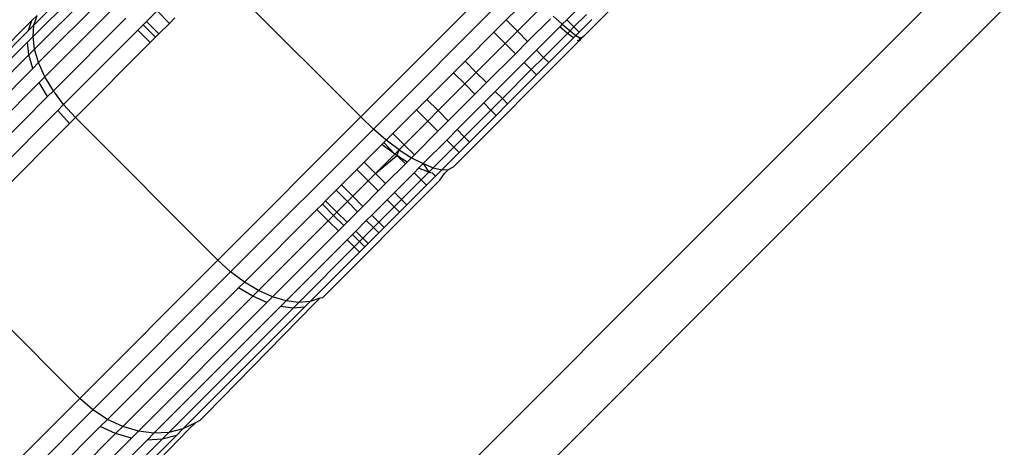
# Model space of a CAD drawing. Units: inches. Extents: x -6 to 664, y -28 to 442.
# Drawn here: x 192 to 194, y 243 to 243 of the extents above; entities that cross this region are included whole.
import ezdxf

# ---------------------------------------------------------------- set-up
doc = ezdxf.new("R2010")
doc.units = ezdxf.units.IN
doc.header["$MEASUREMENT"] = 0

# ---------------------------------------------------------------- blocks, each defined once
blk = doc.blocks.new('1343')
at = {"color": 7}
for p, q in [((-183.2584, 13.2148), (-132.0124, 64.4624)), ((-162.4398, 34.1519), (-154.5609, 42.0308)), ((-157.1235, 39.9352), (-157.3111, 39.7476)), ((-157.4259, 39.8449), (-157.6429, 39.6279)), ((-158.131, 39.7477), (-158.0482, 39.8305)), ((-158.1297, 39.7646), (-158.056, 39.8383)), ((-157.855, 39.84), (-157.6429, 39.6279)), ((-158.1287, 39.7289), (-158.0376, 39.8199)), ((-157.4074, 39.8266), (-157.624, 39.6099)), ((-158.1227, 39.7087), (-158.0245, 39.8068)), ((-157.3933, 39.8049), (-157.426, 39.7722)), ((-158.1133, 39.6878), (-158.0094, 39.7917)), ((-157.9619, 39.7699), (-157.9463, 39.7856)), ((-157.9463, 39.7856), (-157.9278, 39.7672)), ((-157.3761, 39.7886), (-157.4093, 39.7555)), ((-157.317, 39.7912), (-157.3359, 39.7724)), ((-158.2046, 39.6993), (-158.1327, 39.7712)), ((-158.1378, 39.7566), (-158.1327, 39.7712)), ((-158.1327, 39.7712), (-158.1248, 39.7791)), ((-158.1297, 39.7646), (-158.1248, 39.7791)), ((-158.1008, 39.6668), (-157.9926, 39.7749)), ((-157.9668, 39.765), (-157.9619, 39.7699)), ((-157.9619, 39.7699), (-157.9435, 39.7515)), ((-157.9198, 39.7752), (-157.9278, 39.7672)), ((-157.426, 39.7722), (-157.4443, 39.7539)), ((-157.426, 39.7722), (-157.4093, 39.7555)), ((-157.3603, 39.7741), (-157.3941, 39.7403)), ((-157.3563, 39.7781), (-157.3425, 39.7658)), ((-157.3359, 39.7724), (-157.3425, 39.7658)), ((-157.3253, 39.7618), (-157.3359, 39.7724)), ((-157.3064, 39.7806), (-157.3253, 39.7618)), ((-157.2986, 39.7728), (-157.3175, 39.754)), ((-158.3192, 39.5752), (-158.1378, 39.7566)), ((-158.1378, 39.7566), (-158.1297, 39.7646)), ((-158.131, 39.7477), (-158.1297, 39.7646)), ((-158.0855, 39.6463), (-157.9748, 39.7571)), ((-157.9748, 39.7571), (-157.9668, 39.765)), ((-157.9748, 39.7571), (-157.9564, 39.7387)), ((-157.9668, 39.765), (-157.9484, 39.7466)), ((-157.9278, 39.7672), (-157.9435, 39.7515)), ((-157.4093, 39.7555), (-157.4275, 39.7372)), ((-157.4093, 39.7555), (-157.3941, 39.7403)), ((-157.3464, 39.7619), (-157.381, 39.7272)), ((-157.3425, 39.7658), (-157.3464, 39.7619)), ((-157.3349, 39.7522), (-157.3464, 39.7619)), ((-157.3425, 39.7658), (-157.331, 39.7561)), ((-157.331, 39.7561), (-157.3349, 39.7522)), ((-157.3253, 39.7618), (-157.331, 39.7561)), ((-157.331, 39.7561), (-157.3222, 39.7492)), ((-157.3175, 39.754), (-157.3253, 39.7618)), ((-158.1393, 39.7394), (-158.131, 39.7477)), ((-158.1287, 39.7289), (-158.131, 39.7477)), ((-157.9484, 39.7466), (-157.9564, 39.7387)), ((-157.9435, 39.7515), (-157.9484, 39.7466)), ((-157.3174, 39.7413), (-157.5048, 39.5539)), ((-157.4443, 39.7539), (-157.4874, 39.7109)), ((-157.4443, 39.7539), (-157.4275, 39.7372)), ((-157.3349, 39.7522), (-157.3704, 39.7166)), ((-157.326, 39.7454), (-157.3626, 39.7088)), ((-157.326, 39.7454), (-157.3349, 39.7522)), ((-157.3222, 39.7492), (-157.326, 39.7454)), ((-157.3175, 39.754), (-157.3222, 39.7492)), ((-157.3222, 39.7492), (-157.3164, 39.7454)), ((-157.3174, 39.7413), (-157.3201, 39.7417)), ((-157.3174, 39.7413), (-157.3164, 39.7454)), ((-157.3138, 39.7449), (-157.3174, 39.7413)), ((-157.3164, 39.7454), (-157.3111, 39.7476)), ((-157.3164, 39.7454), (-157.3138, 39.7449)), ((-157.3111, 39.7476), (-157.3138, 39.7449)), ((-158.3243, 39.5544), (-158.1393, 39.7394)), ((-158.1371, 39.7205), (-158.1393, 39.7394)), ((-158.1371, 39.7205), (-158.1287, 39.7289)), ((-158.1227, 39.7087), (-158.1287, 39.7289)), ((-157.9564, 39.7387), (-158.068, 39.627)), ((-157.4275, 39.7372), (-157.4706, 39.6941)), ((-157.4275, 39.7372), (-157.4124, 39.722)), ((-157.3941, 39.7403), (-157.4124, 39.722)), ((-157.381, 39.7272), (-157.3993, 39.709)), ((-157.381, 39.7272), (-157.3704, 39.7166)), ((-158.3255, 39.5321), (-158.1371, 39.7205)), ((-158.1312, 39.7002), (-158.1371, 39.7205)), ((-157.4124, 39.722), (-157.4555, 39.679)), ((-157.3704, 39.7166), (-157.3887, 39.6984)), ((-157.3704, 39.7166), (-157.3626, 39.7088)), ((-158.3226, 39.5088), (-158.1312, 39.7002)), ((-158.1312, 39.7002), (-158.1227, 39.7087)), ((-158.1133, 39.6878), (-158.1227, 39.7087)), ((-157.4874, 39.7109), (-157.5045, 39.6937)), ((-157.4874, 39.7109), (-157.4706, 39.6941)), ((-157.3993, 39.709), (-157.4424, 39.6659)), ((-157.3887, 39.6984), (-157.4318, 39.6553)), ((-157.3993, 39.709), (-157.3887, 39.6984)), ((-157.3887, 39.6984), (-157.3809, 39.6905)), ((-157.3626, 39.7088), (-157.3809, 39.6905)), ((-158.1219, 39.6792), (-158.1133, 39.6878)), ((-158.1008, 39.6668), (-158.1133, 39.6878)), ((-157.5045, 39.6937), (-157.5442, 39.654)), ((-157.5045, 39.6937), (-157.4877, 39.677)), ((-157.4706, 39.6941), (-157.4877, 39.677)), ((-157.4706, 39.6941), (-157.4555, 39.679)), ((-157.3809, 39.6905), (-157.424, 39.6475)), ((-158.3157, 39.4854), (-158.1219, 39.6792)), ((-158.1095, 39.6581), (-158.1219, 39.6792)), ((-157.4877, 39.677), (-157.5274, 39.6373)), ((-157.4877, 39.677), (-157.4726, 39.6618)), ((-157.4555, 39.679), (-157.4726, 39.6618)), ((-158.305, 39.4626), (-158.1095, 39.6581)), ((-158.1095, 39.6581), (-158.1008, 39.6668)), ((-158.0855, 39.6463), (-158.1008, 39.6668)), ((-157.5442, 39.654), (-157.5597, 39.6385)), ((-157.5442, 39.654), (-157.5274, 39.6373)), ((-157.4726, 39.6618), (-157.5123, 39.6221)), ((-157.4424, 39.6659), (-157.4595, 39.6488)), ((-157.4318, 39.6553), (-157.4489, 39.6381)), ((-157.4424, 39.6659), (-157.4318, 39.6553)), ((-157.4318, 39.6553), (-157.424, 39.6475)), ((-158.0943, 39.6376), (-158.0855, 39.6463)), ((-158.068, 39.627), (-158.0855, 39.6463)), ((-157.5597, 39.6385), (-157.5948, 39.6034)), ((-157.5597, 39.6385), (-157.5429, 39.6218)), ((-157.4595, 39.6488), (-157.4992, 39.609)), ((-157.4489, 39.6381), (-157.4886, 39.5984)), ((-157.4595, 39.6488), (-157.4489, 39.6381)), ((-157.4489, 39.6381), (-157.4411, 39.6303)), ((-157.424, 39.6475), (-157.4411, 39.6303)), ((-158.2908, 39.4411), (-158.0943, 39.6376)), ((-158.0768, 39.6182), (-158.0943, 39.6376)), ((-158.0768, 39.6182), (-158.068, 39.627)), ((-157.8559, 39.4149), (-158.068, 39.627)), ((-157.6429, 39.6279), (-157.8559, 39.4149)), ((-157.6429, 39.6279), (-157.624, 39.6099)), ((-157.5274, 39.6373), (-157.5429, 39.6218)), ((-157.5274, 39.6373), (-157.5123, 39.6221)), ((-157.4411, 39.6303), (-157.4808, 39.5906)), ((-158.2736, 39.4214), (-158.0768, 39.6182)), ((-157.8366, 39.3974), (-157.624, 39.6099)), ((-157.6047, 39.5935), (-157.624, 39.6099)), ((-157.5429, 39.6218), (-157.5781, 39.5866)), ((-157.5429, 39.6218), (-157.5278, 39.6066)), ((-157.5123, 39.6221), (-157.5278, 39.6066)), ((-157.4992, 39.609), (-157.5147, 39.5936)), ((-157.4992, 39.609), (-157.4886, 39.5984)), ((-157.5948, 39.6034), (-157.6047, 39.5935)), ((-157.5948, 39.6034), (-157.5781, 39.5866)), ((-157.5278, 39.6066), (-157.5629, 39.5715)), ((-157.4886, 39.5984), (-157.5041, 39.5829)), ((-157.4886, 39.5984), (-157.4808, 39.5906)), ((-157.6377, 39.5606), (-157.6112, 39.587)), ((-157.6112, 39.587), (-157.6082, 39.59)), ((-157.592, 39.5727), (-157.6112, 39.587)), ((-157.6082, 39.59), (-157.6047, 39.5935)), ((-157.6082, 39.59), (-157.592, 39.5727)), ((-157.5856, 39.5791), (-157.6047, 39.5935)), ((-157.5856, 39.5791), (-157.592, 39.5727)), ((-157.5889, 39.5707), (-157.5856, 39.5791)), ((-157.5781, 39.5866), (-157.5856, 39.5791)), ((-157.5856, 39.5791), (-157.5672, 39.5672)), ((-157.5781, 39.5866), (-157.5629, 39.5715)), ((-157.5147, 39.5936), (-157.5499, 39.5584)), ((-157.5041, 39.5829), (-157.535, 39.5521)), ((-157.5147, 39.5936), (-157.5041, 39.5829)), ((-157.5041, 39.5829), (-157.4963, 39.5751)), ((-157.4808, 39.5906), (-157.4963, 39.5751)), ((-157.592, 39.5727), (-157.6209, 39.5438)), ((-157.6209, 39.5438), (-157.5889, 39.5707)), ((-157.5889, 39.5707), (-157.592, 39.5727)), ((-157.5889, 39.5707), (-157.5763, 39.5581)), ((-157.5736, 39.5608), (-157.5889, 39.5707)), ((-157.5672, 39.5672), (-157.5736, 39.5608)), ((-157.5629, 39.5715), (-157.5672, 39.5672)), ((-157.5672, 39.5672), (-157.5499, 39.5584)), ((-157.4963, 39.5751), (-157.5221, 39.5493)), ((-157.6485, 39.5497), (-157.6377, 39.5606)), ((-157.6377, 39.5606), (-157.6209, 39.5438)), ((-157.5763, 39.5581), (-157.6058, 39.5287)), ((-157.5736, 39.5608), (-157.5763, 39.5581)), ((-157.5565, 39.5518), (-157.5632, 39.545)), ((-157.5499, 39.5584), (-157.5565, 39.5518)), ((-157.5411, 39.5459), (-157.5565, 39.5518)), ((-157.5499, 39.5584), (-157.535, 39.5521)), ((-157.5499, 39.5584), (-157.5411, 39.5459)), ((-157.5411, 39.5459), (-157.535, 39.5521)), ((-157.535, 39.5521), (-157.5221, 39.5493)), ((-157.5221, 39.5493), (-157.5119, 39.5499)), ((-157.5119, 39.5499), (-157.5178, 39.544)), ((-157.5119, 39.5499), (-157.5048, 39.5539)), ((-157.6714, 39.5268), (-157.6485, 39.5497)), ((-157.6485, 39.5497), (-157.6318, 39.5329)), ((-157.6318, 39.5329), (-157.6209, 39.5438)), ((-157.6209, 39.5438), (-157.6058, 39.5287)), ((-157.5632, 39.545), (-157.5927, 39.5156)), ((-157.5632, 39.545), (-157.5526, 39.5344)), ((-157.5411, 39.5459), (-157.5526, 39.5344)), ((-157.5314, 39.54), (-157.5448, 39.5266)), ((-157.5411, 39.5459), (-157.5364, 39.545)), ((-157.5364, 39.545), (-157.5314, 39.54)), ((-157.5314, 39.54), (-157.5221, 39.5493)), ((-157.525, 39.5336), (-157.5178, 39.544)), ((-157.6999, 39.3588), (-157.525, 39.5336)), ((-157.6794, 39.5188), (-157.6714, 39.5268)), ((-157.6714, 39.5268), (-157.6547, 39.51)), ((-157.6547, 39.51), (-157.6318, 39.5329)), ((-157.6318, 39.5329), (-157.6166, 39.5178)), ((-157.6058, 39.5287), (-157.6166, 39.5178)), ((-157.5526, 39.5344), (-157.5821, 39.505)), ((-157.5448, 39.5266), (-157.5743, 39.4972)), ((-157.5526, 39.5344), (-157.5448, 39.5266)), ((-157.6951, 39.5031), (-157.6794, 39.5188)), ((-157.6794, 39.5188), (-157.6627, 39.502)), ((-157.6627, 39.502), (-157.6547, 39.51)), ((-157.6547, 39.51), (-157.6395, 39.4949)), ((-157.6166, 39.5178), (-157.6395, 39.4949)), ((-157.5927, 39.5156), (-157.6035, 39.5047)), ((-157.5927, 39.5156), (-157.5821, 39.505)), ((-157.708, 39.4903), (-157.7, 39.4982)), ((-157.7, 39.4982), (-157.6951, 39.5031)), ((-157.7, 39.4982), (-157.6832, 39.4815)), ((-157.6951, 39.5031), (-157.6783, 39.4864)), ((-157.6783, 39.4864), (-157.6627, 39.502)), ((-157.6627, 39.502), (-157.6475, 39.4869)), ((-157.6395, 39.4949), (-157.6475, 39.4869)), ((-157.6035, 39.5047), (-157.6265, 39.4818)), ((-157.5929, 39.4941), (-157.6159, 39.4712)), ((-157.6035, 39.5047), (-157.5929, 39.4941)), ((-157.5821, 39.505), (-157.5929, 39.4941)), ((-157.5929, 39.4941), (-157.5851, 39.4863)), ((-157.5743, 39.4972), (-157.5851, 39.4863)), ((-157.5821, 39.505), (-157.5743, 39.4972)), ((-157.8161, 39.3821), (-157.708, 39.4903)), ((-157.708, 39.4903), (-157.6912, 39.4735)), ((-157.6912, 39.4735), (-157.6832, 39.4815)), ((-157.6832, 39.4815), (-157.6783, 39.4864)), ((-157.6832, 39.4815), (-157.6681, 39.4663)), ((-157.6783, 39.4864), (-157.6632, 39.4712)), ((-157.6475, 39.4869), (-157.6632, 39.4712)), ((-157.6265, 39.4818), (-157.6345, 39.4738)), ((-157.6265, 39.4818), (-157.6159, 39.4712)), ((-157.5851, 39.4863), (-157.608, 39.4634)), ((-157.7951, 39.3696), (-157.6912, 39.4735)), ((-157.6912, 39.4735), (-157.6761, 39.4583)), ((-157.6681, 39.4663), (-157.6761, 39.4583)), ((-157.6632, 39.4712), (-157.6681, 39.4663)), ((-157.6345, 39.4738), (-157.6501, 39.4581)), ((-157.6239, 39.4632), (-157.6395, 39.4475)), ((-157.6345, 39.4738), (-157.6239, 39.4632)), ((-157.6159, 39.4712), (-157.6239, 39.4632)), ((-157.6239, 39.4632), (-157.616, 39.4554)), ((-157.608, 39.4634), (-157.616, 39.4554)), ((-157.6159, 39.4712), (-157.608, 39.4634)), ((-157.6761, 39.4583), (-157.7742, 39.3602)), ((-157.655, 39.4532), (-157.663, 39.4453)), ((-157.6501, 39.4581), (-157.655, 39.4532)), ((-157.655, 39.4532), (-157.6444, 39.4426)), ((-157.6501, 39.4581), (-157.6395, 39.4475)), ((-157.6395, 39.4475), (-157.6444, 39.4426)), ((-157.6395, 39.4475), (-157.6317, 39.4397)), ((-157.616, 39.4554), (-157.6317, 39.4397)), ((-157.663, 39.4453), (-157.754, 39.3542)), ((-157.6524, 39.4347), (-157.7352, 39.3519)), ((-157.663, 39.4453), (-157.6524, 39.4347)), ((-157.6444, 39.4426), (-157.6524, 39.4347)), ((-157.6524, 39.4347), (-157.6446, 39.4269)), ((-157.6366, 39.4348), (-157.6446, 39.4269)), ((-157.6444, 39.4426), (-157.6366, 39.4348)), ((-157.6317, 39.4397), (-157.6366, 39.4348)), ((-158.0615, 39.2092), (-158.2736, 39.4214)), ((-157.6446, 39.4269), (-157.7183, 39.3532)), ((-157.8559, 39.4149), (-158.0615, 39.2092)), ((-157.8366, 39.3974), (-157.8559, 39.4149)), ((-158.0418, 39.1921), (-157.8366, 39.3974)), ((-157.8161, 39.3821), (-157.8366, 39.3974)), ((-157.8248, 39.3734), (-157.8161, 39.3821)), ((-157.7951, 39.3696), (-157.8161, 39.3821)), ((-158.0203, 39.1779), (-157.8248, 39.3734)), ((-157.9975, 39.1672), (-157.8037, 39.361)), ((-157.8037, 39.361), (-157.8248, 39.3734)), ((-157.8037, 39.361), (-157.7951, 39.3696)), ((-157.7827, 39.3517), (-157.8037, 39.361)), ((-157.7742, 39.3602), (-157.7951, 39.3696)), ((-157.7827, 39.3517), (-157.7742, 39.3602)), ((-157.754, 39.3542), (-157.7742, 39.3602)), ((-157.9741, 39.1603), (-157.7827, 39.3517)), ((-157.9509, 39.1574), (-157.7624, 39.3458)), ((-157.9077, 39.1637), (-157.7264, 39.3451)), ((-157.8731, 39.1855), (-157.7117, 39.3502)), ((-157.7624, 39.3458), (-157.754, 39.3542)), ((-157.7434, 39.3436), (-157.7624, 39.3458)), ((-157.7352, 39.3519), (-157.754, 39.3542)), ((-157.7434, 39.3436), (-157.7352, 39.3519)), ((-157.7264, 39.3451), (-157.7434, 39.3436)), ((-157.7183, 39.3532), (-157.7352, 39.3519)), ((-157.7264, 39.3451), (-157.7183, 39.3532)), ((-157.7038, 39.3581), (-157.7183, 39.3532)), ((-157.7038, 39.3581), (-157.7117, 39.3502)), ((-157.6999, 39.3588), (-157.7038, 39.3581)), ((-157.9285, 39.1585), (-157.7434, 39.3436)), ((-158.0615, 39.2092), (-158.2568, 39.014)), ((-158.0418, 39.1921), (-158.0615, 39.2092)), ((-158.2367, 38.9972), (-158.0418, 39.1921)), ((-158.0203, 39.1779), (-158.0418, 39.1921)), ((-157.8731, 39.1855), (-157.8826, 39.1761)), ((-158.0309, 39.1673), (-158.0203, 39.1779)), ((-157.9975, 39.1672), (-158.0203, 39.1779)), ((-157.889, 39.1728), (-157.9077, 39.1637)), ((-157.889, 39.1728), (-157.8987, 39.1632)), ((-157.8826, 39.1761), (-157.889, 39.1728)), ((-158.2141, 38.9841), (-158.0309, 39.1673)), ((-158.1896, 38.9751), (-158.008, 39.1567)), ((-158.0875, 38.9839), (-157.9175, 39.1539)), ((-158.0449, 39.0137), (-157.8987, 39.1632)), ((-158.008, 39.1567), (-158.0309, 39.1673)), ((-158.008, 39.1567), (-157.9975, 39.1672)), ((-157.9845, 39.1499), (-158.008, 39.1567)), ((-157.9741, 39.1603), (-157.9975, 39.1672)), ((-157.9845, 39.1499), (-157.9741, 39.1603)), ((-157.9509, 39.1574), (-157.9741, 39.1603)), ((-157.9611, 39.1471), (-157.9509, 39.1574)), ((-157.9285, 39.1585), (-157.9509, 39.1574)), ((-157.9386, 39.1485), (-157.9285, 39.1585)), ((-157.9175, 39.1539), (-157.9386, 39.1485)), ((-157.9077, 39.1637), (-157.9285, 39.1585)), ((-157.9175, 39.1539), (-157.9077, 39.1637)), ((-158.1638, 38.9706), (-157.9845, 39.1499)), ((-158.1377, 38.9705), (-157.9611, 39.1471)), ((-158.112, 38.975), (-157.9386, 39.1485)), ((-157.9386, 39.1485), (-157.9611, 39.1471))]:
    blk.add_line(p, q, dxfattribs=at)

msp = doc.modelspace()

# ---------------------------------------------------------------- block references
at = {"color": 7}
msp.add_blockref('1343', (350.5968, 203.5347), dxfattribs=at)

doc.saveas('drawing.dxf')
